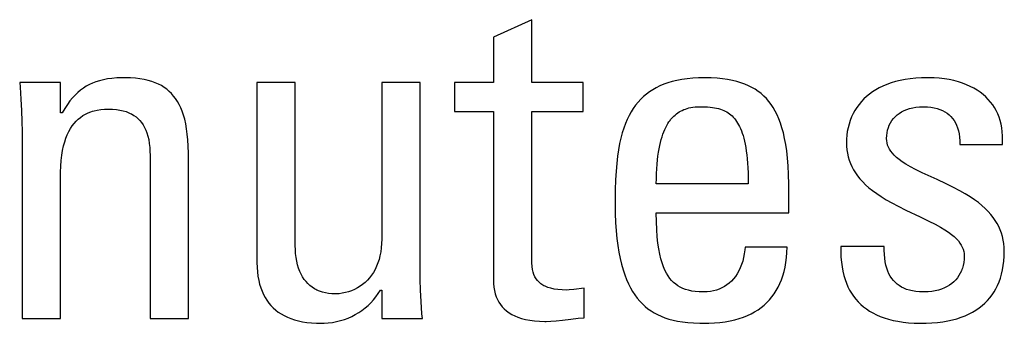
# Model space of a CAD drawing. Units: millimetres. Extents: x -71 to 610, y -195 to 458.
# Drawn here: x 211 to 216, y 68 to 69 of the extents above; entities that cross this region are included whole.
import ezdxf

# ---------------------------------------------------------------- set-up
doc = ezdxf.new("R2010")
doc.units = ezdxf.units.MM
doc.header["$LTSCALE"] = 23.1
doc.layers.get('0').update_dxf_attribs({"linetype": 'CONTINUOUS'})

msp = doc.modelspace()

# ---------------------------------------------------------------- linework, layer by layer
at = {"color": 7}
for p, q in [((213.8096, 69.3397), (213.6216, 69.2548)), ((213.8096, 69.0324), (213.8096, 69.3397)), ((213.6216, 69.2548), (213.6216, 69.0324)), ((211.4961, 69.0324), (211.2965, 69.0324)), ((211.2965, 69.0324), (211.2985, 69.0089)), ((211.4961, 68.8834), (211.4961, 69.0324)), ((211.6235, 69.0137), (211.6091, 69.0046)), ((211.6385, 69.0218), (211.6235, 69.0137)), ((211.6542, 69.029), (211.6385, 69.0218)), ((211.6708, 69.0353), (211.6542, 69.029)), ((211.6884, 69.0408), (211.6708, 69.0353)), ((211.7072, 69.0454), (211.6884, 69.0408)), ((211.7275, 69.0492), (211.7072, 69.0454)), ((211.7494, 69.0521), (211.7275, 69.0492)), ((211.7735, 69.0541), (211.7494, 69.0521)), ((211.8, 69.0551), (211.7735, 69.0541)), ((211.8148, 69.0553), (211.8, 69.0551)), ((211.8404, 69.0547), (211.8148, 69.0553)), ((211.8643, 69.0531), (211.8404, 69.0547)), ((211.8865, 69.0505), (211.8643, 69.0531)), ((211.9072, 69.0469), (211.8865, 69.0505)), ((211.9265, 69.0425), (211.9072, 69.0469)), ((211.9445, 69.0372), (211.9265, 69.0425)), ((211.9613, 69.031), (211.9445, 69.0372)), ((211.9771, 69.0241), (211.9613, 69.031)), ((211.9918, 69.0164), (211.9771, 69.0241)), ((211.9988, 69.0122), (211.9918, 69.0164)), ((212.6494, 69.0324), (212.4613, 69.0324)), ((212.4613, 69.0324), (212.4613, 68.1495)), ((212.6494, 68.2298), (212.6494, 69.0324)), ((213.2616, 69.0324), (213.0736, 69.0324)), ((213.0736, 69.0324), (213.0736, 68.2642)), ((213.2616, 68.1151), (213.2616, 69.0324)), ((213.6216, 69.0324), (213.4313, 69.0324)), ((213.4313, 69.0324), (213.4313, 68.8902)), ((214.0618, 69.0324), (213.8096, 69.0324)), ((214.0618, 68.8902), (214.0618, 69.0324)), ((214.439, 69.0148), (214.4209, 69.006)), ((214.4581, 69.0229), (214.439, 69.0148)), ((214.4784, 69.0301), (214.4581, 69.0229)), ((214.4999, 69.0365), (214.4784, 69.0301)), ((214.5227, 69.042), (214.4999, 69.0365)), ((214.5469, 69.0466), (214.5227, 69.042)), ((214.5725, 69.0503), (214.5469, 69.0466)), ((214.5998, 69.053), (214.5725, 69.0503)), ((214.6288, 69.0547), (214.5998, 69.053)), ((214.6595, 69.0553), (214.6288, 69.0547)), ((214.6906, 69.0547), (214.6595, 69.0553)), ((214.7194, 69.0531), (214.6906, 69.0547)), ((214.7463, 69.0504), (214.7194, 69.0531)), ((214.7713, 69.0469), (214.7463, 69.0504)), ((214.7947, 69.0424), (214.7713, 69.0469)), ((214.8165, 69.0371), (214.7947, 69.0424)), ((214.8369, 69.0309), (214.8165, 69.0371)), ((214.856, 69.024), (214.8369, 69.0309)), ((214.874, 69.0163), (214.856, 69.024)), ((214.8909, 69.0077), (214.874, 69.0163)), ((215.5338, 69.0147), (215.5156, 69.0059)), ((215.5532, 69.0228), (215.5338, 69.0147)), ((215.5736, 69.03), (215.5532, 69.0228)), ((215.5953, 69.0364), (215.5736, 69.03)), ((215.6182, 69.042), (215.5953, 69.0364)), ((215.6424, 69.0466), (215.6182, 69.042)), ((215.668, 69.0503), (215.6424, 69.0466)), ((215.695, 69.053), (215.668, 69.0503)), ((215.7234, 69.0547), (215.695, 69.053)), ((215.7533, 69.0553), (215.7234, 69.0547)), ((215.7577, 69.0553), (215.7533, 69.0553)), ((215.7844, 69.0545), (215.7577, 69.0553)), ((215.8102, 69.0527), (215.7844, 69.0545)), ((215.8351, 69.0498), (215.8102, 69.0527)), ((215.859, 69.0459), (215.8351, 69.0498)), ((215.8819, 69.041), (215.859, 69.0459)), ((215.9037, 69.0352), (215.8819, 69.041)), ((215.9244, 69.0286), (215.9037, 69.0352)), ((215.9439, 69.0211), (215.9244, 69.0286)), ((215.9624, 69.0129), (215.9439, 69.0211)), ((215.9798, 69.0039), (215.9624, 69.0129)), ((211.2985, 69.0089), (211.3028, 68.9495)), ((211.5686, 68.9706), (211.5558, 68.9566)), ((211.5818, 68.9831), (211.5686, 68.9706)), ((211.5952, 68.9944), (211.5818, 68.9831)), ((211.6091, 69.0046), (211.5952, 68.9944)), ((212.0056, 69.0079), (211.9988, 69.0122)), ((212.0184, 68.9985), (212.0056, 69.0079)), ((212.0305, 68.9884), (212.0184, 68.9985)), ((212.0417, 68.9775), (212.0305, 68.9884)), ((212.0522, 68.9656), (212.0417, 68.9775)), ((212.062, 68.9528), (212.0522, 68.9656)), ((214.3725, 68.9746), (214.3581, 68.9625)), ((214.3877, 68.9858), (214.3725, 68.9746)), ((214.4038, 68.9963), (214.3877, 68.9858)), ((214.4209, 69.006), (214.4038, 68.9963)), ((214.9067, 68.9984), (214.8909, 69.0077)), ((214.9217, 68.9883), (214.9067, 68.9984)), ((214.9289, 68.9829), (214.9217, 68.9883)), ((214.9358, 68.9773), (214.9289, 68.9829)), ((214.9491, 68.9655), (214.9358, 68.9773)), ((214.9616, 68.9528), (214.9491, 68.9655)), ((215.4673, 68.9751), (215.4531, 68.9635)), ((215.4824, 68.9861), (215.4673, 68.9751)), ((215.4985, 68.9964), (215.4824, 68.9861)), ((215.5156, 69.0059), (215.4985, 68.9964)), ((215.9961, 68.9943), (215.9798, 69.0039)), ((216.0113, 68.9839), (215.9961, 68.9943)), ((216.0255, 68.973), (216.0113, 68.9839)), ((216.0387, 68.9613), (216.0255, 68.973)), ((211.3028, 68.9495), (211.3058, 68.894)), ((211.5305, 68.924), (211.5179, 68.9048)), ((211.5431, 68.9412), (211.5305, 68.924)), ((211.5558, 68.9566), (211.5431, 68.9412)), ((212.071, 68.939), (212.062, 68.9528)), ((212.0795, 68.9241), (212.071, 68.939)), ((212.0872, 68.9081), (212.0795, 68.9241)), ((214.3196, 68.9209), (214.3083, 68.9051)), ((214.3317, 68.9357), (214.3196, 68.9209)), ((214.3445, 68.9495), (214.3317, 68.9357)), ((214.3581, 68.9625), (214.3445, 68.9495)), ((214.9734, 68.9391), (214.9616, 68.9528)), ((214.9846, 68.9244), (214.9734, 68.9391)), ((214.995, 68.9086), (214.9846, 68.9244)), ((215.4162, 68.9244), (215.4057, 68.91)), ((215.4276, 68.9381), (215.4162, 68.9244)), ((215.4399, 68.9511), (215.4276, 68.9381)), ((215.4531, 68.9635), (215.4399, 68.9511)), ((216.0509, 68.9491), (216.0387, 68.9613)), ((216.0621, 68.9362), (216.0509, 68.9491)), ((216.0724, 68.9227), (216.0621, 68.9362)), ((216.0816, 68.9086), (216.0724, 68.9227)), ((211.3058, 68.894), (211.3075, 68.8415)), ((211.5052, 68.8834), (211.4961, 68.8834)), ((211.5179, 68.9048), (211.5052, 68.8834)), ((211.5946, 68.8611), (211.6064, 68.8693)), ((211.6064, 68.8693), (211.6189, 68.8766)), ((211.6189, 68.8766), (211.6322, 68.883)), ((211.6322, 68.883), (211.6464, 68.8885)), ((211.6464, 68.8885), (211.6539, 68.8909)), ((211.6539, 68.8909), (211.6616, 68.8931)), ((211.6616, 68.8931), (211.6776, 68.8968)), ((211.6776, 68.8968), (211.6947, 68.8995)), ((211.6947, 68.8995), (211.7129, 68.9011)), ((211.7129, 68.9011), (211.7323, 68.9017)), ((211.7323, 68.9017), (211.7525, 68.9011)), ((211.7525, 68.9011), (211.7711, 68.8995)), ((211.7711, 68.8995), (211.7883, 68.8969)), ((211.7883, 68.8969), (211.8043, 68.8933)), ((211.8043, 68.8933), (211.819, 68.8889)), ((211.819, 68.8889), (211.8327, 68.8836)), ((211.8327, 68.8836), (211.8391, 68.8807)), ((211.8391, 68.8807), (211.8453, 68.8775)), ((211.8453, 68.8775), (211.857, 68.8706)), ((211.857, 68.8706), (211.8677, 68.863)), ((212.0943, 68.8907), (212.0872, 68.9081)), ((212.1007, 68.8719), (212.0943, 68.8907)), ((212.1065, 68.8516), (212.1007, 68.8719)), ((213.4313, 68.8902), (213.6216, 68.8902)), ((213.6216, 68.8902), (213.6216, 68.067)), ((213.8096, 68.8902), (214.0618, 68.8902)), ((213.8097, 68.168), (213.8096, 68.8902)), ((214.2875, 68.8703), (214.2781, 68.8511)), ((214.2975, 68.8883), (214.2875, 68.8703)), ((214.3083, 68.9051), (214.2975, 68.8883)), ((214.5067, 68.8667), (214.513, 68.8725)), ((214.513, 68.8725), (214.5196, 68.8779)), ((214.5196, 68.8779), (214.5263, 68.8828)), ((214.5263, 68.8828), (214.5333, 68.8874)), ((214.5333, 68.8874), (214.5406, 68.8916)), ((214.5406, 68.8916), (214.5482, 68.8954)), ((214.5482, 68.8954), (214.556, 68.8988)), ((214.556, 68.8988), (214.5642, 68.9019)), ((214.5642, 68.9019), (214.5727, 68.9046)), ((214.5727, 68.9046), (214.5817, 68.907)), ((214.5817, 68.907), (214.5911, 68.909)), ((214.5911, 68.909), (214.601, 68.9106)), ((214.601, 68.9106), (214.6114, 68.9118)), ((214.6114, 68.9118), (214.6225, 68.9127)), ((214.6225, 68.9127), (214.6344, 68.9131)), ((214.6344, 68.9131), (214.6412, 68.9132)), ((214.6412, 68.9132), (214.6428, 68.9132)), ((214.6428, 68.9132), (214.6584, 68.9129)), ((214.6584, 68.9129), (214.6724, 68.9123)), ((214.6724, 68.9123), (214.685, 68.9113)), ((214.685, 68.9113), (214.6966, 68.91)), ((214.6966, 68.91), (214.7074, 68.9083)), ((214.7074, 68.9083), (214.7174, 68.9064)), ((214.7174, 68.9064), (214.7268, 68.904)), ((214.7268, 68.904), (214.7356, 68.9014)), ((214.7356, 68.9014), (214.744, 68.8984)), ((214.744, 68.8984), (214.752, 68.8951)), ((214.752, 68.8951), (214.7595, 68.8915)), ((214.7595, 68.8915), (214.7668, 68.8875)), ((214.7668, 68.8875), (214.7737, 68.8832)), ((214.7737, 68.8832), (214.7803, 68.8785)), ((214.7803, 68.8785), (214.7867, 68.8734)), ((214.7867, 68.8734), (214.7928, 68.8679)), ((214.7928, 68.8679), (214.7987, 68.862)), ((215.0049, 68.8917), (214.995, 68.9086)), ((215.0141, 68.8734), (215.0049, 68.8917)), ((215.0227, 68.8537), (215.0141, 68.8734)), ((215.3875, 68.8792), (215.3798, 68.8628)), ((215.3962, 68.8949), (215.3875, 68.8792)), ((215.4057, 68.91), (215.3962, 68.8949)), ((215.5935, 68.8643), (215.6029, 68.8729)), ((215.6029, 68.8729), (215.6134, 68.8807)), ((215.6134, 68.8807), (215.6247, 68.8878)), ((215.6247, 68.8878), (215.6371, 68.8942)), ((215.6371, 68.8942), (215.6503, 68.8997)), ((215.6503, 68.8997), (215.6645, 68.9044)), ((215.6645, 68.9044), (215.6796, 68.9081)), ((215.6796, 68.9081), (215.6956, 68.9109)), ((215.6956, 68.9109), (215.7123, 68.9126)), ((215.7123, 68.9126), (215.7298, 68.9132)), ((215.7298, 68.9132), (215.7303, 68.9132)), ((215.7303, 68.9132), (215.7332, 68.9132)), ((215.7332, 68.9132), (215.7517, 68.9124)), ((215.7517, 68.9124), (215.7689, 68.9107)), ((215.7689, 68.9107), (215.7849, 68.9079)), ((215.7849, 68.9079), (215.7996, 68.9043)), ((215.7996, 68.9043), (215.8133, 68.8998)), ((215.8133, 68.8998), (215.8259, 68.8944)), ((215.8259, 68.8944), (215.8376, 68.8883)), ((215.8376, 68.8883), (215.8484, 68.8813)), ((215.8484, 68.8813), (215.8582, 68.8736)), ((215.8582, 68.8736), (215.8673, 68.865)), ((216.09, 68.8938), (216.0816, 68.9086)), ((216.0973, 68.8783), (216.09, 68.8938)), ((216.1038, 68.8622), (216.0973, 68.8783)), ((211.3075, 68.8415), (211.308, 68.7916)), ((211.5541, 68.8189), (211.5632, 68.831)), ((211.5632, 68.831), (211.573, 68.842)), ((211.573, 68.842), (211.5835, 68.852)), ((211.5835, 68.852), (211.5946, 68.8611)), ((211.8677, 68.863), (211.8776, 68.8545)), ((211.8776, 68.8545), (211.8867, 68.8451)), ((211.8867, 68.8451), (211.8951, 68.835)), ((211.8951, 68.835), (211.9027, 68.8239)), ((211.9027, 68.8239), (211.9096, 68.8118)), ((212.1115, 68.8295), (212.1065, 68.8516)), ((212.1157, 68.8055), (212.1115, 68.8295)), ((214.2693, 68.8305), (214.2612, 68.8085)), ((214.2781, 68.8511), (214.2693, 68.8305)), ((214.4676, 68.8115), (214.4726, 68.8211)), ((214.4726, 68.8211), (214.4778, 68.8301)), ((214.4778, 68.8301), (214.4832, 68.8385)), ((214.4832, 68.8385), (214.4888, 68.8463)), ((214.4888, 68.8463), (214.4916, 68.85)), ((214.4916, 68.85), (214.4945, 68.8536)), ((214.4945, 68.8536), (214.5005, 68.8604)), ((214.5005, 68.8604), (214.5067, 68.8667)), ((214.7987, 68.862), (214.8044, 68.8556)), ((214.8044, 68.8556), (214.8099, 68.8487)), ((214.8099, 68.8487), (214.8152, 68.8413)), ((214.8152, 68.8413), (214.8203, 68.8333)), ((214.8203, 68.8333), (214.8253, 68.8248)), ((214.8253, 68.8248), (214.83, 68.8156)), ((215.0308, 68.8325), (215.0227, 68.8537)), ((215.0381, 68.8095), (215.0308, 68.8325)), ((215.3673, 68.8283), (215.3625, 68.8102)), ((215.3731, 68.8458), (215.3673, 68.8283)), ((215.3798, 68.8628), (215.3731, 68.8458)), ((215.5603, 68.8116), (215.565, 68.8235)), ((215.565, 68.8235), (215.5707, 68.8347)), ((215.5707, 68.8347), (215.5773, 68.8452)), ((215.5773, 68.8452), (215.5849, 68.8551)), ((215.5849, 68.8551), (215.5935, 68.8643)), ((215.8673, 68.865), (215.8755, 68.8556)), ((215.8755, 68.8556), (215.883, 68.8454)), ((215.883, 68.8454), (215.8896, 68.8343)), ((215.8896, 68.8343), (215.8954, 68.8223)), ((215.8954, 68.8223), (215.9004, 68.8094)), ((216.1092, 68.8453), (216.1038, 68.8622)), ((216.1137, 68.8277), (216.1092, 68.8453)), ((216.1172, 68.8093), (216.1137, 68.8277)), ((211.308, 68.7916), (211.308, 67.8744)), ((211.5234, 68.759), (211.5301, 68.7759)), ((211.5301, 68.7759), (211.5375, 68.7915)), ((211.5375, 68.7915), (211.5455, 68.8058)), ((211.5455, 68.8058), (211.5541, 68.8189)), ((211.9096, 68.8118), (211.9157, 68.7987)), ((211.9157, 68.7987), (211.9212, 68.7844)), ((211.9212, 68.7844), (211.9259, 68.7689)), ((212.1192, 68.7794), (212.1157, 68.8055)), ((212.1218, 68.7509), (212.1192, 68.7794)), ((214.2538, 68.7849), (214.247, 68.7595)), ((214.2612, 68.8085), (214.2538, 68.7849)), ((214.4496, 68.766), (214.4538, 68.7785)), ((214.4538, 68.7785), (214.4582, 68.7903)), ((214.4582, 68.7903), (214.4628, 68.8012)), ((214.4628, 68.8012), (214.4676, 68.8115)), ((214.83, 68.8156), (214.8345, 68.8058)), ((214.8345, 68.8058), (214.8388, 68.7952)), ((214.8388, 68.7952), (214.843, 68.7838)), ((214.843, 68.7838), (214.8469, 68.7716)), ((214.8469, 68.7716), (214.8506, 68.7586)), ((215.0449, 68.7846), (215.0381, 68.8095)), ((215.051, 68.7577), (215.0449, 68.7846)), ((215.3562, 68.7731), (215.3547, 68.7543)), ((215.3588, 68.7918), (215.3562, 68.7731)), ((215.3625, 68.8102), (215.3588, 68.7918)), ((215.5515, 68.7572), (215.5521, 68.7718)), ((215.5521, 68.7718), (215.5538, 68.7858)), ((215.5538, 68.7858), (215.5565, 68.799)), ((215.5565, 68.799), (215.5603, 68.8116)), ((215.9004, 68.8094), (215.9045, 68.7953)), ((215.9045, 68.7953), (215.9077, 68.7802)), ((215.9077, 68.7802), (215.91, 68.7639)), ((216.1196, 68.7901), (216.1172, 68.8093)), ((216.1209, 68.7701), (216.1196, 68.7901)), ((211.5119, 68.7207), (211.5173, 68.7406)), ((211.5173, 68.7406), (211.5234, 68.759)), ((211.9259, 68.7689), (211.9297, 68.752)), ((211.9297, 68.752), (211.9328, 68.7336)), ((211.9328, 68.7336), (211.9349, 68.7137)), ((212.1236, 68.7196), (212.1218, 68.7509)), ((214.2409, 68.7321), (214.2355, 68.7025)), ((214.247, 68.7595), (214.2409, 68.7321)), ((214.4351, 68.707), (214.4384, 68.7232)), ((214.4384, 68.7232), (214.4418, 68.7384)), ((214.4418, 68.7384), (214.4456, 68.7527)), ((214.4456, 68.7527), (214.4496, 68.766)), ((214.8506, 68.7586), (214.8541, 68.7445)), ((214.8541, 68.7445), (214.8574, 68.7295)), ((214.8574, 68.7295), (214.8604, 68.7133)), ((215.0565, 68.7283), (215.051, 68.7577)), ((215.0612, 68.6964), (215.0565, 68.7283)), ((215.3547, 68.7543), (215.3543, 68.7389)), ((215.3543, 68.7389), (215.3549, 68.7202)), ((215.5521, 68.7462), (215.5515, 68.7572)), ((215.5538, 68.7356), (215.5521, 68.7462)), ((215.5566, 68.7252), (215.5538, 68.7356)), ((215.5606, 68.7151), (215.5566, 68.7252)), ((215.91, 68.7639), (215.9113, 68.7463)), ((215.9113, 68.7463), (215.9115, 68.7274)), ((215.9115, 68.7274), (216.1201, 68.7274)), ((216.1201, 68.7274), (216.1211, 68.7492)), ((216.1211, 68.7492), (216.1209, 68.7701)), ((211.5002, 68.65), (211.5033, 68.6755)), ((211.5033, 68.6755), (211.5073, 68.699)), ((211.5073, 68.699), (211.5119, 68.7207)), ((211.9349, 68.7137), (211.9361, 68.6919)), ((211.9361, 68.6919), (211.9363, 68.677)), ((211.9363, 68.677), (211.9363, 67.8744)), ((212.1243, 68.6851), (212.1236, 68.7196)), ((212.1243, 67.8744), (212.1243, 68.6851)), ((214.2355, 68.7025), (214.2309, 68.6704)), ((214.4295, 68.6715), (214.4322, 68.6898)), ((214.4322, 68.6898), (214.4351, 68.707)), ((214.8604, 68.7133), (214.8631, 68.696)), ((214.8631, 68.696), (214.8655, 68.6774)), ((214.8655, 68.6774), (214.8677, 68.6576)), ((215.0651, 68.6614), (215.0612, 68.6964)), ((215.3549, 68.7202), (215.3566, 68.7022)), ((215.3566, 68.7022), (215.3594, 68.6848)), ((215.3594, 68.6848), (215.3632, 68.6679)), ((215.5657, 68.7051), (215.5606, 68.7151)), ((215.5721, 68.6951), (215.5657, 68.7051)), ((215.5799, 68.685), (215.5721, 68.6951)), ((215.5892, 68.6749), (215.5799, 68.685)), ((215.6003, 68.6646), (215.5892, 68.6749)), ((211.498, 68.6222), (211.5002, 68.65)), ((214.2269, 68.6353), (214.2238, 68.5969)), ((214.2309, 68.6704), (214.2269, 68.6353)), ((214.4236, 68.6092), (214.4252, 68.6313)), ((214.4252, 68.6313), (214.4272, 68.652)), ((214.4272, 68.652), (214.4295, 68.6715)), ((214.8677, 68.6576), (214.8694, 68.6362)), ((214.8694, 68.6362), (214.8709, 68.6134)), ((215.0683, 68.6231), (215.0651, 68.6614)), ((215.3632, 68.6679), (215.3681, 68.6514)), ((215.3681, 68.6514), (215.3741, 68.6354)), ((215.3741, 68.6354), (215.3812, 68.6197)), ((215.6133, 68.654), (215.6003, 68.6646)), ((215.6287, 68.643), (215.6133, 68.654)), ((215.6467, 68.6314), (215.6287, 68.643)), ((215.6681, 68.619), (215.6467, 68.6314)), ((211.4961, 68.56), (211.4966, 68.5917)), ((211.4966, 68.5917), (211.498, 68.6222)), ((214.2238, 68.5969), (214.2214, 68.5541)), ((214.4215, 68.5611), (214.4223, 68.5859)), ((214.4223, 68.5859), (214.4236, 68.6092)), ((214.8709, 68.6134), (214.872, 68.589)), ((214.872, 68.589), (214.8726, 68.5628)), ((215.0706, 68.5809), (215.0683, 68.6231)), ((215.072, 68.5341), (215.0706, 68.5809)), ((215.3812, 68.6197), (215.3894, 68.6044)), ((215.3894, 68.6044), (215.3987, 68.5893)), ((215.3987, 68.5893), (215.4092, 68.5744)), ((215.6939, 68.6054), (215.6681, 68.619)), ((215.726, 68.5897), (215.6939, 68.6054)), ((215.7696, 68.5695), (215.726, 68.5897)), ((211.4961, 67.8744), (211.4961, 68.56)), ((214.2214, 68.5541), (214.2199, 68.5059)), ((214.421, 68.5348), (214.4215, 68.5611)), ((214.8728, 68.5348), (214.421, 68.5348)), ((214.8726, 68.5628), (214.8728, 68.5348)), ((215.0723, 68.4912), (215.072, 68.5341)), ((215.4092, 68.5744), (215.421, 68.5597)), ((215.421, 68.5597), (215.4342, 68.5452)), ((215.4342, 68.5452), (215.4488, 68.5307)), ((215.4488, 68.5307), (215.465, 68.5163)), ((215.7995, 68.5558), (215.7696, 68.5695)), ((215.8443, 68.5349), (215.7995, 68.5558)), ((215.88, 68.5175), (215.8443, 68.5349)), ((214.2199, 68.5059), (214.2193, 68.4499)), ((215.0723, 68.3926), (215.0723, 68.4912)), ((215.465, 68.5163), (215.483, 68.5018)), ((215.483, 68.5018), (215.5029, 68.4872)), ((215.5029, 68.4872), (215.5249, 68.4725)), ((215.9104, 68.5015), (215.88, 68.5175)), ((215.9372, 68.4863), (215.9104, 68.5015)), ((215.9612, 68.4716), (215.9372, 68.4863)), ((214.2193, 68.4499), (214.2192, 68.4362)), ((214.2192, 68.4362), (214.2198, 68.3895)), ((215.5249, 68.4725), (215.5495, 68.4573)), ((215.5495, 68.4573), (215.5772, 68.4416)), ((215.5772, 68.4416), (215.6088, 68.4249)), ((215.9827, 68.4572), (215.9612, 68.4716)), ((216.0022, 68.4429), (215.9827, 68.4572)), ((216.0198, 68.4286), (216.0022, 68.4429)), ((214.2198, 68.3895), (214.2215, 68.3459)), ((214.421, 68.3926), (215.0723, 68.3926)), ((214.4216, 68.3495), (214.421, 68.3926)), ((215.6088, 68.4249), (215.6464, 68.4063)), ((215.6464, 68.4063), (215.7162, 68.3731)), ((216.0357, 68.4144), (216.0198, 68.4286)), ((216.0502, 68.4), (216.0357, 68.4144)), ((216.0631, 68.3855), (216.0502, 68.4)), ((216.0748, 68.3708), (216.0631, 68.3855)), ((214.2215, 68.3459), (214.2241, 68.3053)), ((214.4232, 68.3108), (214.4216, 68.3495)), ((215.7162, 68.3731), (215.7585, 68.3528)), ((215.7585, 68.3528), (215.7901, 68.3368)), ((215.7901, 68.3368), (215.8156, 68.3229)), ((216.0852, 68.356), (216.0748, 68.3708)), ((216.0945, 68.3408), (216.0852, 68.356)), ((216.1026, 68.3254), (216.0945, 68.3408)), ((214.2241, 68.3053), (214.2277, 68.2675)), ((214.4257, 68.2759), (214.4232, 68.3108)), ((215.8156, 68.3229), (215.8369, 68.3102)), ((215.8369, 68.3102), (215.8549, 68.2983)), ((215.8549, 68.2983), (215.8703, 68.287)), ((216.1096, 68.3096), (216.1026, 68.3254)), ((216.1156, 68.2934), (216.1096, 68.3096)), ((216.1205, 68.2768), (216.1156, 68.2934)), ((213.0731, 68.2421), (213.0714, 68.2211)), ((213.0736, 68.2642), (213.0731, 68.2421)), ((214.2277, 68.2675), (214.2322, 68.2323)), ((214.429, 68.2445), (214.4257, 68.2759)), ((214.4332, 68.2162), (214.429, 68.2445)), ((215.8703, 68.287), (215.8833, 68.2761)), ((215.8833, 68.2761), (215.8944, 68.2655)), ((215.8944, 68.2655), (215.9037, 68.2551)), ((215.9037, 68.2551), (215.9115, 68.2448)), ((215.9115, 68.2448), (215.918, 68.2346)), ((216.1243, 68.2596), (216.1205, 68.2768)), ((216.1271, 68.2419), (216.1243, 68.2596)), ((216.1288, 68.2236), (216.1271, 68.2419)), ((212.6497, 68.2155), (212.6494, 68.2298)), ((212.6509, 68.1942), (212.6497, 68.2155)), ((212.6532, 68.1741), (212.6509, 68.1942)), ((213.0687, 68.2012), (213.065, 68.1822)), ((213.0714, 68.2211), (213.0687, 68.2012)), ((214.2322, 68.2323), (214.2375, 68.1995)), ((214.2375, 68.1995), (214.2436, 68.1689)), ((214.438, 68.1908), (214.4332, 68.2162)), ((214.8532, 68.1927), (214.8497, 68.1741)), ((214.8557, 68.212), (214.8532, 68.1927)), ((214.8567, 68.2252), (214.8557, 68.212)), ((215.0631, 68.2252), (214.8567, 68.2252)), ((215.0604, 68.1735), (215.0623, 68.1987)), ((215.0623, 68.1987), (215.0631, 68.2252)), ((215.3267, 68.2275), (215.3266, 68.2006)), ((215.3266, 68.2006), (215.3276, 68.1751)), ((215.54, 68.2275), (215.3267, 68.2275)), ((215.5402, 68.21), (215.54, 68.2275)), ((215.541, 68.1894), (215.5402, 68.21)), ((215.918, 68.2346), (215.9231, 68.2244)), ((215.9231, 68.2244), (215.9271, 68.2141)), ((215.9271, 68.2141), (215.9299, 68.2035)), ((215.9299, 68.2035), (215.9316, 68.1928)), ((215.9316, 68.1928), (215.9321, 68.1817)), ((216.1293, 68.2046), (216.1288, 68.2236)), ((216.1288, 68.1799), (216.1293, 68.2046)), ((212.4613, 68.1495), (212.4619, 68.1256)), ((212.6564, 68.1553), (212.6532, 68.1741)), ((212.6606, 68.1378), (212.6564, 68.1553)), ((213.0547, 68.1471), (213.0482, 68.1309)), ((213.0603, 68.1642), (213.0547, 68.1471)), ((213.065, 68.1822), (213.0603, 68.1642)), ((213.8102, 68.1471), (213.8097, 68.168)), ((213.8116, 68.13), (213.8102, 68.1471)), ((214.2436, 68.1689), (214.2504, 68.1405)), ((214.4434, 68.1679), (214.438, 68.1908)), ((214.4494, 68.1473), (214.4434, 68.1679)), ((214.456, 68.1288), (214.4494, 68.1473)), ((214.8452, 68.1563), (214.8397, 68.1393)), ((214.8497, 68.1741), (214.8452, 68.1563)), ((215.0535, 68.1268), (215.0574, 68.1496)), ((215.0574, 68.1496), (215.0604, 68.1735)), ((215.3276, 68.1751), (215.3297, 68.1509)), ((215.3297, 68.1509), (215.3327, 68.1281)), ((215.5427, 68.1704), (215.541, 68.1894)), ((215.5452, 68.1529), (215.5427, 68.1704)), ((215.5485, 68.1366), (215.5452, 68.1529)), ((215.9299, 68.1499), (215.9272, 68.1354)), ((215.9316, 68.1654), (215.9299, 68.1499)), ((215.9321, 68.1817), (215.9316, 68.1654)), ((216.1244, 68.134), (216.1271, 68.1564)), ((216.1271, 68.1564), (216.1288, 68.1799)), ((212.4619, 68.1256), (212.4635, 68.1031)), ((212.4635, 68.1031), (212.4662, 68.0819)), ((212.6656, 68.1214), (212.6606, 68.1378)), ((212.6714, 68.1061), (212.6656, 68.1214)), ((212.6779, 68.092), (212.6714, 68.1061)), ((213.0326, 68.1012), (213.0236, 68.0876)), ((213.0408, 68.1156), (213.0326, 68.1012)), ((213.0482, 68.1309), (213.0408, 68.1156)), ((213.2622, 68.0659), (213.2616, 68.1151)), ((213.8139, 68.1152), (213.8116, 68.13)), ((213.817, 68.1021), (213.8139, 68.1152)), ((213.8209, 68.0903), (213.817, 68.1021)), ((214.2504, 68.1405), (214.2579, 68.1141)), ((214.2579, 68.1141), (214.2661, 68.0896)), ((214.4631, 68.1122), (214.456, 68.1288)), ((214.4707, 68.0972), (214.4631, 68.1122)), ((214.4788, 68.0838), (214.4707, 68.0972)), ((214.818, 68.0943), (214.8093, 68.0813)), ((214.826, 68.1083), (214.818, 68.0943)), ((214.8333, 68.1233), (214.826, 68.1083)), ((214.8397, 68.1393), (214.8333, 68.1233)), ((215.0427, 68.0846), (215.0485, 68.1052)), ((215.0485, 68.1052), (215.0535, 68.1268)), ((215.3327, 68.1281), (215.3368, 68.1064)), ((215.3368, 68.1064), (215.3417, 68.0859)), ((215.5527, 68.1215), (215.5485, 68.1366)), ((215.5576, 68.1075), (215.5527, 68.1215)), ((215.5633, 68.0946), (215.5576, 68.1075)), ((215.5698, 68.0827), (215.5633, 68.0946)), ((215.9133, 68.0964), (215.9067, 68.085)), ((215.9189, 68.1086), (215.9133, 68.0964)), ((215.9213, 68.115), (215.9189, 68.1086)), ((215.9235, 68.1216), (215.9213, 68.115)), ((215.9272, 68.1354), (215.9235, 68.1216)), ((216.116, 68.0925), (216.1207, 68.1128)), ((216.1207, 68.1128), (216.1244, 68.134)), ((212.4662, 68.0819), (212.4698, 68.0619)), ((212.4698, 68.0619), (212.4743, 68.043)), ((212.6852, 68.0789), (212.6779, 68.092)), ((212.6932, 68.0669), (212.6852, 68.0789)), ((212.7019, 68.0559), (212.6932, 68.0669)), ((212.7112, 68.0458), (212.7019, 68.0559)), ((212.9919, 68.0521), (212.9799, 68.042)), ((213.0032, 68.0631), (212.9919, 68.0521)), ((213.0138, 68.0749), (213.0032, 68.0631)), ((213.0236, 68.0876), (213.0138, 68.0749)), ((213.2639, 68.0139), (213.2622, 68.0659)), ((213.6216, 68.067), (213.6223, 68.0473)), ((213.6223, 68.0473), (213.624, 68.0291)), ((213.8257, 68.0797), (213.8209, 68.0903)), ((213.8314, 68.07), (213.8257, 68.0797)), ((213.8381, 68.0611), (213.8314, 68.07)), ((213.8457, 68.053), (213.8381, 68.0611)), ((213.8545, 68.0456), (213.8457, 68.053)), ((214.2661, 68.0896), (214.2749, 68.0668)), ((214.2749, 68.0668), (214.2842, 68.0456)), ((214.4874, 68.0717), (214.4788, 68.0838)), ((214.4965, 68.0608), (214.4874, 68.0717)), ((214.5062, 68.0511), (214.4965, 68.0608)), ((214.5164, 68.0425), (214.5062, 68.0511)), ((214.7791, 68.0485), (214.7679, 68.0396)), ((214.7898, 68.0584), (214.7791, 68.0485)), ((214.7999, 68.0694), (214.7898, 68.0584)), ((214.8093, 68.0813), (214.7999, 68.0694)), ((215.0197, 68.0288), (215.0282, 68.0465)), ((215.0282, 68.0465), (215.0359, 68.065)), ((215.0359, 68.065), (215.0427, 68.0846)), ((215.3417, 68.0859), (215.3476, 68.0665)), ((215.3476, 68.0665), (215.3543, 68.0481)), ((215.3543, 68.0481), (215.3619, 68.0306)), ((215.5769, 68.0717), (215.5698, 68.0827)), ((215.5848, 68.0616), (215.5769, 68.0717)), ((215.5935, 68.0523), (215.5848, 68.0616)), ((215.6029, 68.0439), (215.5935, 68.0523)), ((215.8716, 68.0463), (215.8605, 68.0384)), ((215.8818, 68.0549), (215.8716, 68.0463)), ((215.891, 68.0643), (215.8818, 68.0549)), ((215.8993, 68.0743), (215.891, 68.0643)), ((215.9067, 68.085), (215.8993, 68.0743)), ((216.0965, 68.0375), (216.1039, 68.0549)), ((216.1039, 68.0549), (216.1104, 68.0732)), ((216.1104, 68.0732), (216.116, 68.0925)), ((212.4743, 68.043), (212.4797, 68.0253)), ((212.4797, 68.0253), (212.486, 68.0085)), ((212.486, 68.0085), (212.4931, 67.9928)), ((212.7213, 68.0366), (212.7112, 68.0458)), ((212.7321, 68.0284), (212.7213, 68.0366)), ((212.7435, 68.021), (212.7321, 68.0284)), ((212.7496, 68.0177), (212.7435, 68.021)), ((212.7558, 68.0146), (212.7496, 68.0177)), ((212.7688, 68.009), (212.7558, 68.0146)), ((212.7826, 68.0044), (212.7688, 68.009)), ((212.7972, 68.0007), (212.7826, 68.0044)), ((212.8127, 67.9981), (212.7972, 68.0007)), ((212.8292, 67.9964), (212.8127, 67.9981)), ((212.8797, 67.9985), (212.8642, 67.9966)), ((212.8952, 68.0016), (212.8797, 67.9985)), ((212.9105, 68.0057), (212.8952, 68.0016)), ((212.9254, 68.011), (212.9105, 68.0057)), ((212.9399, 68.0173), (212.9254, 68.011)), ((212.9538, 68.0246), (212.9399, 68.0173)), ((212.9672, 68.0328), (212.9538, 68.0246)), ((212.9799, 68.042), (212.9672, 68.0328)), ((213.045, 67.9817), (213.0563, 67.9976)), ((213.0563, 67.9976), (213.0667, 68.0143)), ((213.0667, 68.0143), (213.0736, 68.0143)), ((213.0736, 68.0143), (213.0736, 67.8744)), ((213.2669, 67.9584), (213.2639, 68.0139)), ((213.624, 68.0291), (213.6269, 68.0121)), ((213.6269, 68.0121), (213.6309, 67.9963)), ((213.8645, 68.0389), (213.8545, 68.0456)), ((213.87, 68.0358), (213.8645, 68.0389)), ((213.8759, 68.0329), (213.87, 68.0358)), ((213.8887, 68.0276), (213.8759, 68.0329)), ((213.9032, 68.0231), (213.8887, 68.0276)), ((213.9195, 68.0194), (213.9032, 68.0231)), ((213.9379, 68.0166), (213.9195, 68.0194)), ((213.9585, 68.0149), (213.9379, 68.0166)), ((213.9816, 68.0143), (213.9585, 68.0149)), ((213.9928, 68.0149), (213.9816, 68.0143)), ((214.0158, 68.0174), (213.9928, 68.0149)), ((214.0664, 68.0235), (214.0158, 68.0174)), ((214.0664, 67.879), (214.0664, 68.0235)), ((214.2842, 68.0456), (214.2942, 68.0258)), ((214.2942, 68.0258), (214.3048, 68.0075)), ((214.3048, 68.0075), (214.3159, 67.9905)), ((214.5273, 68.0348), (214.5164, 68.0425)), ((214.5389, 68.0281), (214.5273, 68.0348)), ((214.5514, 68.0222), (214.5389, 68.0281)), ((214.5647, 68.0172), (214.5514, 68.0222)), ((214.5792, 68.0131), (214.5647, 68.0172)), ((214.595, 68.0097), (214.5792, 68.0131)), ((214.6124, 68.0072), (214.595, 68.0097)), ((214.6316, 68.0057), (214.6124, 68.0072)), ((214.6532, 68.0051), (214.6316, 68.0057)), ((214.655, 68.0051), (214.6532, 68.0051)), ((214.6715, 68.0057), (214.655, 68.0051)), ((214.6872, 68.0074), (214.6715, 68.0057)), ((214.7023, 68.0102), (214.6872, 68.0074)), ((214.7166, 68.014), (214.7023, 68.0102)), ((214.7304, 68.0189), (214.7166, 68.014)), ((214.7435, 68.0248), (214.7304, 68.0189)), ((214.756, 68.0317), (214.7435, 68.0248)), ((214.7679, 68.0396), (214.756, 68.0317)), ((215, 67.9962), (215.0052, 68.004)), ((215.0052, 68.004), (215.0103, 68.0121)), ((215.0103, 68.0121), (215.0197, 68.0288)), ((215.3619, 68.0306), (215.3703, 68.0141)), ((215.3703, 68.0141), (215.3796, 67.9985)), ((215.3796, 67.9985), (215.3897, 67.9837)), ((215.6132, 68.0362), (215.6029, 68.0439)), ((215.6243, 68.0293), (215.6132, 68.0362)), ((215.6364, 68.0232), (215.6243, 68.0293)), ((215.6494, 68.0179), (215.6364, 68.0232)), ((215.6636, 68.0135), (215.6494, 68.0179)), ((215.6711, 68.0116), (215.6636, 68.0135)), ((215.6789, 68.0099), (215.6711, 68.0116)), ((215.6955, 68.0073), (215.6789, 68.0099)), ((215.7134, 68.0056), (215.6955, 68.0073)), ((215.7326, 68.0051), (215.7134, 68.0056)), ((215.7367, 68.0051), (215.7326, 68.0051)), ((215.7555, 68.0059), (215.7367, 68.0051)), ((215.7734, 68.0078), (215.7555, 68.0059)), ((215.7904, 68.0106), (215.7734, 68.0078)), ((215.8064, 68.0145), (215.7904, 68.0106)), ((215.8214, 68.0192), (215.8064, 68.0145)), ((215.8354, 68.0248), (215.8214, 68.0192)), ((215.8484, 68.0312), (215.8354, 68.0248)), ((215.8605, 68.0384), (215.8484, 68.0312)), ((216.069, 67.9902), (216.079, 68.0051)), ((216.079, 68.0051), (216.0882, 68.0209)), ((216.0882, 68.0209), (216.0965, 68.0375)), ((212.4931, 67.9928), (212.5011, 67.9779)), ((212.5011, 67.9779), (212.5098, 67.964)), ((212.5098, 67.964), (212.5194, 67.9509)), ((212.5194, 67.9509), (212.5298, 67.9386)), ((212.8466, 67.9959), (212.8292, 67.9964)), ((212.8488, 67.9959), (212.8466, 67.9959)), ((212.8642, 67.9966), (212.8488, 67.9959)), ((213.0062, 67.939), (213.0199, 67.9524)), ((213.0199, 67.9524), (213.0328, 67.9666)), ((213.0328, 67.9666), (213.045, 67.9817)), ((213.2711, 67.8984), (213.2669, 67.9584)), ((213.6309, 67.9963), (213.6358, 67.9816)), ((213.6358, 67.9816), (213.6417, 67.9679)), ((213.6417, 67.9679), (213.6486, 67.9551)), ((213.6486, 67.9551), (213.6565, 67.9432)), ((214.3159, 67.9905), (214.3276, 67.9748)), ((214.3276, 67.9748), (214.3399, 67.9602)), ((214.3399, 67.9602), (214.3527, 67.9467)), ((214.9505, 67.941), (214.9642, 67.9536)), ((214.9642, 67.9536), (214.977, 67.967)), ((214.977, 67.967), (214.9889, 67.9812)), ((214.9889, 67.9812), (215, 67.9962)), ((215.3897, 67.9837), (215.4006, 67.9698)), ((215.4006, 67.9698), (215.4124, 67.9566)), ((215.4124, 67.9566), (215.425, 67.9442)), ((216.0201, 67.9379), (216.0337, 67.9499)), ((216.0337, 67.9499), (216.0463, 67.9626)), ((216.0463, 67.9626), (216.0581, 67.976)), ((216.0581, 67.976), (216.069, 67.9902)), ((212.5298, 67.9386), (212.541, 67.9271)), ((212.541, 67.9271), (212.5531, 67.9164)), ((212.5531, 67.9164), (212.566, 67.9065)), ((212.566, 67.9065), (212.5798, 67.8974)), ((212.9439, 67.8941), (212.9605, 67.904)), ((212.9605, 67.904), (212.9765, 67.9147)), ((212.9765, 67.9147), (212.9917, 67.9264)), ((212.9917, 67.9264), (213.0062, 67.939)), ((213.6565, 67.9432), (213.6654, 67.932)), ((213.6654, 67.932), (213.6753, 67.9217)), ((213.6753, 67.9217), (213.6863, 67.9121)), ((213.6863, 67.9121), (213.6984, 67.9033)), ((213.6984, 67.9033), (213.7117, 67.8952)), ((214.3527, 67.9467), (214.3662, 67.9342)), ((214.3662, 67.9342), (214.3804, 67.9228)), ((214.3804, 67.9228), (214.3952, 67.9122)), ((214.3952, 67.9122), (214.4108, 67.9026)), ((214.4108, 67.9026), (214.4273, 67.8938)), ((214.8866, 67.8984), (214.904, 67.9079)), ((214.904, 67.9079), (214.9205, 67.9182)), ((214.9205, 67.9182), (214.9359, 67.9292)), ((214.9359, 67.9292), (214.9505, 67.941)), ((215.425, 67.9442), (215.4385, 67.9326)), ((215.4385, 67.9326), (215.4529, 67.9216)), ((215.4529, 67.9216), (215.4683, 67.9115)), ((215.4683, 67.9115), (215.4847, 67.902)), ((215.4847, 67.902), (215.5022, 67.8932)), ((215.9561, 67.897), (215.9736, 67.9061)), ((215.9736, 67.9061), (215.9901, 67.916)), ((215.9901, 67.916), (216.0056, 67.9266)), ((216.0056, 67.9266), (216.0201, 67.9379)), ((211.308, 67.8744), (211.4961, 67.8744)), ((211.9363, 67.8744), (212.1243, 67.8744)), ((212.5798, 67.8974), (212.5946, 67.889)), ((212.5946, 67.889), (212.6104, 67.8813)), ((212.6104, 67.8813), (212.6272, 67.8745)), ((212.6272, 67.8745), (212.6451, 67.8685)), ((212.6451, 67.8685), (212.6642, 67.8633)), ((212.6642, 67.8633), (212.6845, 67.859)), ((212.6845, 67.859), (212.7061, 67.8556)), ((212.7061, 67.8556), (212.729, 67.8532)), ((212.729, 67.8532), (212.7533, 67.8518)), ((212.7906, 67.8519), (212.8113, 67.8534)), ((212.8113, 67.8534), (212.8317, 67.856)), ((212.8317, 67.856), (212.8517, 67.8598)), ((212.8517, 67.8598), (212.8712, 67.8646)), ((212.8712, 67.8646), (212.8902, 67.8704)), ((212.8902, 67.8704), (212.9087, 67.8773)), ((212.9087, 67.8773), (212.9266, 67.8853)), ((212.9266, 67.8853), (212.9439, 67.8941)), ((213.0736, 67.8744), (213.2731, 67.8744)), ((213.2731, 67.8744), (213.2711, 67.8984)), ((213.7117, 67.8952), (213.7263, 67.8879)), ((213.7263, 67.8879), (213.7423, 67.8813)), ((213.7423, 67.8813), (213.7599, 67.8755)), ((213.7599, 67.8755), (213.779, 67.8706)), ((213.779, 67.8706), (213.7999, 67.8665)), ((213.7999, 67.8665), (213.8228, 67.8635)), ((213.8228, 67.8635), (213.8476, 67.8615)), ((213.8476, 67.8615), (213.8747, 67.8606)), ((213.8747, 67.8606), (213.8807, 67.8606)), ((213.8807, 67.8606), (213.904, 67.8612)), ((213.904, 67.8612), (213.9301, 67.8631)), ((213.9301, 67.8631), (213.9612, 67.8665)), ((213.9612, 67.8665), (214.0017, 67.8718)), ((214.0017, 67.8718), (214.038, 67.8763)), ((214.038, 67.8763), (214.0664, 67.879)), ((214.4273, 67.8938), (214.4446, 67.8858)), ((214.4446, 67.8858), (214.463, 67.8786)), ((214.463, 67.8786), (214.4825, 67.8723)), ((214.4825, 67.8723), (214.5033, 67.8667)), ((214.5033, 67.8667), (214.5256, 67.862)), ((214.5256, 67.862), (214.5495, 67.8581)), ((214.5495, 67.8581), (214.5753, 67.8551)), ((214.5753, 67.8551), (214.6035, 67.853)), ((214.6035, 67.853), (214.6346, 67.8517)), ((214.679, 67.8517), (214.7071, 67.853)), ((214.7071, 67.853), (214.7338, 67.8554)), ((214.7338, 67.8554), (214.7592, 67.8588)), ((214.7592, 67.8588), (214.7834, 67.8632)), ((214.7834, 67.8632), (214.8063, 67.8685)), ((214.8063, 67.8685), (214.8281, 67.8747)), ((214.8281, 67.8747), (214.8487, 67.8818)), ((214.8487, 67.8818), (214.8682, 67.8897)), ((214.8682, 67.8897), (214.8866, 67.8984)), ((215.5022, 67.8932), (215.5207, 67.8852)), ((215.5207, 67.8852), (215.5404, 67.878)), ((215.5404, 67.878), (215.5614, 67.8716)), ((215.5614, 67.8716), (215.5836, 67.8659)), ((215.5836, 67.8659), (215.6072, 67.8612)), ((215.6072, 67.8612), (215.6322, 67.8573)), ((215.6322, 67.8573), (215.6587, 67.8543)), ((215.6587, 67.8543), (215.6868, 67.8524)), ((215.7452, 67.8517), (215.7738, 67.853)), ((215.7738, 67.853), (215.801, 67.8553)), ((215.801, 67.8553), (215.8269, 67.8586)), ((215.8269, 67.8586), (215.8515, 67.8629)), ((215.8515, 67.8629), (215.8748, 67.8681)), ((215.8748, 67.8681), (215.8969, 67.8741)), ((215.8969, 67.8741), (215.9178, 67.8809)), ((215.9178, 67.8809), (215.9375, 67.8886)), ((215.9375, 67.8886), (215.9561, 67.897)), ((212.7533, 67.8518), (212.7732, 67.8515)), ((212.7732, 67.8515), (212.7906, 67.8519)), ((214.6346, 67.8517), (214.6595, 67.8515)), ((214.6595, 67.8515), (214.679, 67.8517)), ((215.6868, 67.8524), (215.7164, 67.8515)), ((215.7164, 67.8515), (215.7257, 67.8515)), ((215.7257, 67.8515), (215.7452, 67.8517))]:
    msp.add_line(p, q, dxfattribs=at)

doc.saveas('drawing.dxf')
